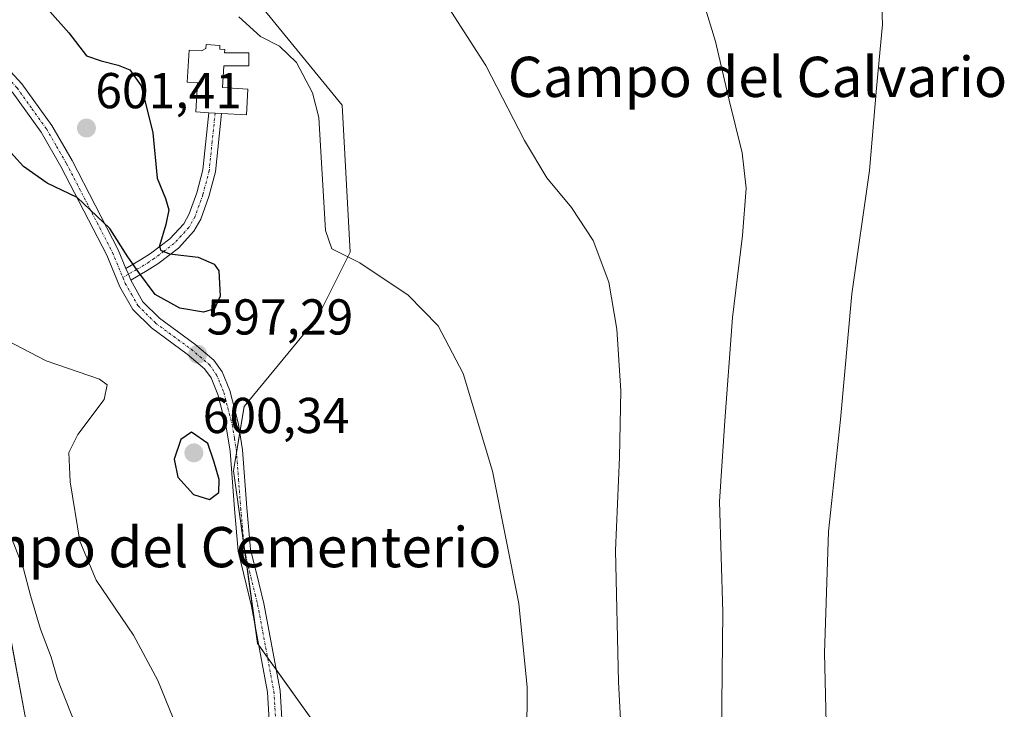
# Model space of a CAD drawing. Units: metres. Extents: x 641466 to 644923, y 4734509 to 4736893.
# Drawn here: x 642442 to 642638, y 4735724 to 4735861 of the extents above; entities that cross this region are included whole.
import ezdxf
from ezdxf.enums import TextEntityAlignment as Align

# ---------------------------------------------------------------- set-up
doc = ezdxf.new("R2010")
doc.units = ezdxf.units.M
doc.header["$MEASUREMENT"] = 0
doc.linetypes.add('TRAZO_Y_PUNTO', pattern=[1, 0.5, -0.25, 0, -0.25])
for name, color, linetype, lineweight in [('Camino', 19, 'Continuous', 0), ('Camino Cxs', 19, 'Continuous', 0), ('Camino eje', 39, 'TRAZO_Y_PUNTO', 13), ('Carátula', 7, 'Continuous', 5), ('Cultivos herbáceos CxS', 92, 'Continuous', 0), ('Curva de nivel maestra', 36, 'Continuous', 30), ('Curva de nivel normal', 36, 'Continuous', 0), ('Edificación', 1, 'Continuous', 13), ('Edificación Cxs', 1, 'Continuous', 13), ('Matorral', 135, 'Continuous', 0), ('Matorral CxS', 135, 'Continuous', 0), ('Punto de cota en terreno', 7, 'Continuous', 0), ('Rótulo de punto de cota en terreno', 19, 'Continuous', 0), ('Texto cartográfico', 19, 'Continuous', 0)]:
    doc.layers.add(name, color=color, linetype=linetype, lineweight=lineweight)
doc.styles.add('Arial', font='txt', dxfattribs={"height": 0.2})

# ---------------------------------------------------------------- blocks, each defined once
blk = doc.blocks.new('*U155')
at = {"layer": 'Cultivos herbáceos CxS', "color": 92, "linetype": 'Continuous', "lineweight": 0}
for points in [[(642433.95, 4735773.66, 590.68), (642443.51, 4735722.27, 586.19)], [(642507.57, 4735712.04, 599.5), (642489.67, 4735737.12, 598.71), (642484.9, 4735771.47, 599.57), (642486.97, 4735784.25, 598.86), (642501.56, 4735801.95, 596.83), (642508.07, 4735814.9, 594.76), (642506.47, 4735844.11, 592.9), (642452.77, 4735909.79, 591.82)]]:
    blk.add_polyline3d(points, dxfattribs=at)
blk = doc.blocks.new('*U175')
at = {"layer": 'Curva de nivel normal', "color": 36, "linetype": 'Continuous', "lineweight": 0}
blk.add_polyline3d([(642581.78, 4735706.82, 585), (642582.16, 4735743.33, 585), (642581.51, 4735765.33, 585), (642582.59, 4735781.4, 585), (642584.09, 4735801.9, 585), (642586.09, 4735818.24, 585), (642586.84, 4735827.65, 585), (642586, 4735834.67, 585), (642583.46, 4735845.14, 585), (642580.7, 4735856.78, 585), (642575.76, 4735873.11, 585)], dxfattribs=at)
blk = doc.blocks.new('*U204')
at = {"layer": 'Curva de nivel normal', "color": 36, "linetype": 'Continuous', "lineweight": 0}
for points in [[(642439.89, 4735797.35, 595), (642447.6, 4735793.34, 595), (642458.21, 4735789.65, 595), (642459.78, 4735788.56, 595), (642459.13, 4735785.64, 595), (642453.94, 4735778.66, 595), (642452.13, 4735775.06, 595), (642452.4, 4735769.25, 595), (642454.3, 4735757.44, 595), (642457.54, 4735749.7, 595), (642465.02, 4735738.77, 595), (642469.83, 4735729.73, 595), (642475.22, 4735716.54, 595)], [(642543.13, 4735708.61, 595), (642543.28, 4735728.43, 595), (642541.6, 4735745.08, 595), (642536.39, 4735771.4, 595), (642530.54, 4735790.8, 595), (642525.58, 4735800.25, 595), (642519.58, 4735806.38, 595), (642509.97, 4735812.78, 595), (642504.45, 4735815.59, 595), (642503.19, 4735819.22, 595), (642501.86, 4735841.66, 595), (642500.58, 4735846.58, 595), (642497.41, 4735852.63, 595), (642494.04, 4735855.89, 595), (642490.25, 4735857.81, 595), (642485.91, 4735861.71, 595)]]:
    blk.add_polyline3d(points, dxfattribs=at)
blk = doc.blocks.new('*U209')
at = {"layer": 'Curva de nivel normal', "color": 36, "linetype": 'Continuous', "lineweight": 0}
for points in [[(642439.92, 4735760.16, 590), (642443.14, 4735751.94, 590), (642444.51, 4735746.65, 590), (642446.5, 4735739.97, 590), (642448.61, 4735734.41, 590), (642449.85, 4735729.99, 590), (642453.32, 4735721.25, 590)], [(642562.59, 4735706.96, 590), (642561.43, 4735729.47, 590), (642560.81, 4735755.62, 590), (642561.66, 4735774.14, 590), (642561.86, 4735787.34, 590), (642561.1, 4735799.58, 590), (642559.5, 4735808.98, 590), (642556.37, 4735817.24, 590), (642552.09, 4735823.8, 590), (642547.19, 4735829.72, 590), (642542.71, 4735837.09, 590), (642535.06, 4735852, 590), (642526.42, 4735865.45, 590)]]:
    blk.add_polyline3d(points, dxfattribs=at)
blk = doc.blocks.new('*U216')
at = {"layer": 'Curva de nivel maestra', "color": 36, "linetype": 'Continuous', "lineweight": 30}
blk.add_polyline3d([(642448.39, 4735862.74, 600), (642452.16, 4735858.52, 600), (642455.63, 4735853.93, 600), (642458.56, 4735852.93, 600), (642461.97, 4735852.1, 600), (642464.24, 4735851.13, 600), (642466.49, 4735847.95, 600), (642468.86, 4735838.66, 600), (642469.7, 4735829.6, 600), (642471.39, 4735825.61, 600), (642472, 4735823.36, 600), (642471.45, 4735820.42, 600), (642470.19, 4735816.18, 600), (642470.33, 4735815.32, 600), (642472.15, 4735814.56, 600), (642477.88, 4735813.94, 600), (642481.02, 4735812.5, 600), (642481.95, 4735811.23, 600), (642482.22, 4735806.19, 600), (642481.08, 4735803.66, 600), (642478.94, 4735802.96, 600), (642474.22, 4735803.76, 600), (642469.29, 4735806.52, 600), (642466.04, 4735810.84, 600), (642463.86, 4735813.96, 600), (642460.29, 4735819.62, 600), (642453.8, 4735825.81, 600), (642447.84, 4735828.64, 600), (642443.14, 4735831.93, 600), (642435.38, 4735840.41, 600)], dxfattribs=at)
blk = doc.blocks.new('5PATER')
at = {"layer": 'Carátula', "linetype": 'Continuous', "lineweight": 5}
h = blk.add_hatch(color=250, dxfattribs=at)
edge = h.paths.add_edge_path()
edge.add_ellipse((0, 0.01), major_axis=(-1.33, -1.34), ratio=0.999422, start_angle=0, end_angle=360)

msp = doc.modelspace()

# ---------------------------------------------------------------- linework, layer by layer
at = {"layer": 'Camino', "color": 19, "linetype": 'Continuous', "lineweight": 0}
for points in [[(642424.68, 4735867.68, 601.24), (642433.09, 4735858.88, 601.4), (642442.8, 4735848.35, 601.5), (642448.74, 4735840.09, 601.18), (642452.77, 4735833.12, 600.66), (642461.95, 4735815.37, 599.75), (642463.48, 4735811.69, 599.72)], [(642479.99, 4735842.64, 596.92), (642479.98, 4735842.64, 596.92), (642477.39, 4735842.81, 597.02), (642477.73, 4735848.6, 596.64), (642475.68, 4735848.72, 596.81), (642476.06, 4735855.09, 596.31), (642478.51, 4735854.95, 596.21), (642479.39, 4735855.38, 596.16), (642479.44, 4735856.19, 596.11), (642482.18, 4735856.02, 596.01), (642482.14, 4735855.24, 596.07), (642483.14, 4735855.18, 596)], [(642483.14, 4735855.18, 596), (642483.1, 4735854.52, 596.06), (642487.92, 4735854.52, 595.65), (642487.92, 4735851.94, 595.9), (642482.95, 4735851.94, 596.26), (642482.69, 4735847.63, 596.55), (642487.76, 4735847.33, 596.29), (642487.46, 4735842.19, 596.73), (642482.47, 4735842.5, 596.86)], [(642492.25, 4735717.38, 597.83), (642491.67, 4735727.44, 598.4), (642488.45, 4735744.54, 598.91), (642485.8, 4735755.48, 599.05), (642485.06, 4735763.86, 599.48), (642484.21, 4735775.33, 599.42), (642483.45, 4735780.17, 599), (642481.77, 4735786.64, 598.01), (642480.41, 4735789.92, 597.61), (642479.13, 4735791.73, 597.46), (642475.67, 4735794.62, 597.27), (642468.56, 4735799.86, 598.42), (642464.88, 4735803.51, 599.28), (642462.29, 4735808.04, 599.56), (642459.68, 4735814.32, 599.51), (642450.57, 4735831.92, 600.39), (642446.64, 4735838.74, 601.03), (642440.86, 4735846.77, 601.52)], [(642463.48, 4735811.69, 599.72), (642466.41, 4735813.37, 600.07), (642468.38, 4735814.65, 600.08), (642472.24, 4735817.58, 599.71), (642474.98, 4735820.56, 599.32), (642476.09, 4735822.5, 598.99), (642477.59, 4735826.69, 598.47), (642478.8, 4735831.31, 597.96), (642479.99, 4735842.64, 596.92)], [(642482.47, 4735842.5, 596.86), (642481.27, 4735830.86, 597.92), (642479.98, 4735825.95, 598.49), (642478.37, 4735821.45, 599), (642477.01, 4735819.08, 599.25), (642473.93, 4735815.73, 599.8), (642469.82, 4735812.6, 600.07), (642467.71, 4735811.24, 599.99), (642464.45, 4735809.35, 599.71)], [(642464.45, 4735809.35, 599.71), (642463.97, 4735810.52, 599.72), (642463.48, 4735811.69, 599.72)], [(642464.45, 4735809.35, 599.71), (642463.97, 4735810.52, 599.72), (642463.48, 4735811.69, 599.72)], [(642464.45, 4735809.35, 599.71), (642466.88, 4735805.04, 599.41), (642470.19, 4735801.76, 598.93), (642477.22, 4735796.59, 597.53), (642480.98, 4735793.44, 597.35), (642482.61, 4735791.13, 597.65), (642484.15, 4735787.44, 598.2), (642485.75, 4735781.24, 598.99), (642485.9, 4735780.67, 599.04), (642486.69, 4735775.61, 599.31), (642487.56, 4735764.06, 599.5), (642488.27, 4735755.88, 599.22), (642489.9, 4735749.15, 599.11), (642490.9, 4735745.07, 598.98), (642494.15, 4735727.74, 598.67), (642494.74, 4735717.61, 598.18)]]:
    msp.add_polyline3d(points, dxfattribs=at)
at = {"layer": 'Camino Cxs', "color": 19, "linetype": 'Continuous', "lineweight": 0}
for points in [[(642433.09, 4735858.88, 601.4), (642442.8, 4735848.35, 601.5), (642448.74, 4735840.09, 601.18), (642452.77, 4735833.12, 600.66), (642461.95, 4735815.37, 599.75), (642463.48, 4735811.69, 599.72), (642463.48, 4735811.69, 599.72), (642463.97, 4735810.52, 599.72), (642464.45, 4735809.35, 599.71), (642466.88, 4735805.04, 599.41), (642470.19, 4735801.76, 598.93), (642477.22, 4735796.59, 597.53), (642480.98, 4735793.44, 597.35), (642482.61, 4735791.13, 597.65), (642484.15, 4735787.44, 598.2), (642485.75, 4735781.24, 598.99), (642485.9, 4735780.67, 599.04), (642486.69, 4735775.61, 599.31), (642487.56, 4735764.06, 599.5), (642488.27, 4735755.88, 599.22), (642489.9, 4735749.15, 599.11), (642490.9, 4735745.07, 598.98), (642494.15, 4735727.74, 598.67), (642494.74, 4735717.61, 598.18)], [(642492.25, 4735717.38, 597.83), (642491.67, 4735727.44, 598.4), (642488.45, 4735744.54, 598.91), (642485.8, 4735755.48, 599.05), (642485.06, 4735763.86, 599.48), (642484.21, 4735775.33, 599.42), (642483.45, 4735780.17, 599), (642481.77, 4735786.64, 598.01), (642480.41, 4735789.92, 597.61), (642479.13, 4735791.73, 597.46), (642475.67, 4735794.62, 597.27), (642468.56, 4735799.86, 598.42), (642464.88, 4735803.51, 599.28), (642462.29, 4735808.04, 599.56), (642459.68, 4735814.32, 599.51), (642450.57, 4735831.92, 600.39), (642446.64, 4735838.74, 601.03), (642440.86, 4735846.77, 601.52)]]:
    msp.add_polyline3d(points, dxfattribs=at)
msp.add_polyline3d([(642464.45, 4735809.35, 599.71), (642463.97, 4735810.52, 599.72), (642463.48, 4735811.69, 599.72), (642466.41, 4735813.37, 600.07), (642468.38, 4735814.65, 600.08), (642472.24, 4735817.58, 599.71), (642474.98, 4735820.56, 599.32), (642476.09, 4735822.5, 598.99), (642477.59, 4735826.69, 598.47), (642478.8, 4735831.31, 597.96), (642479.99, 4735842.64, 596.92), (642479.98, 4735842.64, 596.92), (642477.39, 4735842.81, 597.02), (642477.73, 4735848.6, 596.64), (642475.68, 4735848.72, 596.81), (642476.06, 4735855.09, 596.31), (642478.51, 4735854.95, 596.21), (642479.39, 4735855.38, 596.16), (642479.44, 4735856.19, 596.11), (642482.18, 4735856.02, 596.01), (642482.14, 4735855.24, 596.07), (642483.14, 4735855.18, 596), (642483.1, 4735854.52, 596.06), (642487.92, 4735854.52, 595.65), (642487.92, 4735851.94, 595.9), (642482.95, 4735851.94, 596.26), (642482.69, 4735847.63, 596.55), (642487.76, 4735847.33, 596.29), (642487.46, 4735842.19, 596.73), (642482.47, 4735842.5, 596.86), (642481.27, 4735830.86, 597.92), (642479.98, 4735825.95, 598.49), (642478.37, 4735821.45, 599), (642477.01, 4735819.08, 599.25), (642473.93, 4735815.73, 599.8), (642469.82, 4735812.6, 600.07), (642467.71, 4735811.24, 599.99), (642464.45, 4735809.35, 599.71)], close=True, dxfattribs=at)
at = {"layer": 'Camino eje', "color": 39, "linetype": 'TRAZO_Y_PUNTO', "lineweight": 13}
for points in [[(642380.64, 4735908.63, 604.09), (642381.21, 4735908.54, 604.05), (642382.46, 4735907.86, 603.9), (642383.43, 4735907.33, 603.77), (642389.5, 4735902.37, 602.89), (642392.74, 4735899.1, 602.49), (642395.95, 4735895.87, 602.21), (642406.46, 4735885.96, 601.58), (642413.4, 4735878.76, 601.24), (642418.58, 4735872.8, 601.17), (642423.76, 4735866.84, 601.1), (642427.98, 4735862.43, 601.15), (642432.18, 4735858.03, 601.32), (642436.98, 4735852.83, 601.53), (642441.83, 4735847.56, 601.51), (642444.8, 4735843.43, 601.43), (642447.69, 4735839.42, 601.11), (642449.71, 4735835.93, 600.93), (642451.67, 4735832.52, 600.44), (642456.23, 4735823.72, 599.94), (642460.82, 4735814.85, 599.62), (642462.87, 4735809.89, 599.63)], [(642481.23, 4735842.57, 596.87), (642480.64, 4735836.91, 597.34), (642480.04, 4735831.09, 597.94), (642478.79, 4735826.32, 598.47), (642477.23, 4735821.98, 598.95), (642476, 4735819.82, 599.24), (642473.09, 4735816.66, 599.74), (642471.03, 4735815.09, 599.96), (642469.1, 4735813.63, 600.06), (642468.05, 4735812.95, 600.06), (642467.06, 4735812.31, 600.02), (642465.6, 4735811.47, 599.88), (642463.97, 4735810.52, 599.72), (642462.87, 4735809.89, 599.63)], [(642462.87, 4735809.89, 599.63), (642463.37, 4735808.7, 599.63), (642464.59, 4735806.54, 599.53), (642465.88, 4735804.28, 599.32), (642469.38, 4735800.81, 598.66), (642472.93, 4735798.19, 597.83), (642476.45, 4735795.61, 597.43), (642478.18, 4735794.16, 597.34), (642480.06, 4735792.59, 597.4), (642481.51, 4735790.53, 597.56), (642482.28, 4735788.68, 597.79), (642482.96, 4735787.04, 598.1), (642483.76, 4735783.94, 598.59), (642484.64, 4735780.56, 599), (642485.07, 4735777.89, 599.23), (642485.45, 4735775.47, 599.35), (642485.89, 4735769.7, 599.52), (642486.31, 4735763.96, 599.42), (642486.67, 4735759.87, 599.25), (642487.04, 4735755.68, 599.12), (642489.18, 4735746.85, 599), (642489.68, 4735744.81, 598.94), (642491.29, 4735736.26, 598.69), (642492.91, 4735727.59, 598.53), (642493.21, 4735722.53, 598.29)]]:
    msp.add_polyline3d(points, dxfattribs=at)
at = {"layer": 'Cultivos herbáceos CxS', "color": 92, "linetype": 'Continuous', "lineweight": 0}
for points in [[(642507.57, 4735712.04, 599.5), (642493.36, 4735731.94, 598.77), (642491.64, 4735734.35, 598.66), (642489.91, 4735736.78, 598.7), (642489.67, 4735737.12, 598.71), (642489.17, 4735740.73, 598.8), (642487.17, 4735755.13, 599.11), (642486.93, 4735756.81, 599.15), (642484.9, 4735771.47, 599.57), (642485.48, 4735775.06, 599.37), (642486.14, 4735779.13, 599.15), (642486.97, 4735784.25, 598.86), (642501.56, 4735801.95, 596.83), (642508.07, 4735814.9, 594.76), (642506.47, 4735844.11, 592.9), (642452.77, 4735909.79, 591.82)], [(642387.41, 4735866.8, 597.97), (642402.92, 4735846.5, 596.13), (642420.82, 4735807.09, 593.21), (642433.95, 4735773.66, 590.68), (642439.87, 4735741.83, 587.04), (642443.51, 4735722.27, 586.19), (642442.72, 4735715.59, 585.05), (642438.72, 4735681.71, 581.78), (642444.07, 4735639.06, 577.01), (642439.91, 4735604.09, 575.06), (642458.63, 4735552.02, 572.22), (642458.63, 4735529.48, 569.32), (642458.63, 4735529.33, 569.32), (642470.55, 4735522.91, 569.13), (642475.34, 4735520.33, 569.09), (642483.29, 4735516.05, 569.33), (642488.36, 4735513.32, 569.63)]]:
    msp.add_polyline3d(points, dxfattribs=at)
at = {"layer": 'Curva de nivel maestra', "color": 36, "linetype": 'Continuous', "lineweight": 30}
msp.add_polyline3d([(642480.1, 4735765.71, 600), (642481.98, 4735767.15, 600), (642482.05, 4735769.72, 600), (642480.99, 4735773.36, 600), (642479.75, 4735776.89, 600), (642476.51, 4735779.1, 600), (642474.38, 4735777.68, 600), (642473.05, 4735773.75, 600), (642473.8, 4735770.21, 600), (642476.94, 4735766.71, 600), (642480.1, 4735765.71, 600)], dxfattribs=at)
at = {"layer": 'Curva de nivel normal', "color": 36, "linetype": 'Continuous', "lineweight": 0}
msp.add_polyline3d([(642613.55, 4735870.77, 580), (642613.91, 4735860.14, 580), (642612.7, 4735847.53, 580), (642611.35, 4735831.16, 580), (642607.82, 4735806.64, 580), (642605.58, 4735781.65, 580), (642603.17, 4735759.38, 580), (642602.36, 4735735.21, 580), (642603.11, 4735704.63, 580)], dxfattribs=at)
at = {"layer": 'Edificación', "color": 1, "linetype": 'Continuous', "lineweight": 13}
msp.add_polyline3d([(642483.14, 4735855.18, 597.2), (642483.1, 4735854.52, 597.29), (642487.92, 4735854.52, 596.03), (642487.92, 4735851.94, 596.11), (642482.95, 4735851.94, 597.59), (642482.69, 4735847.63, 599.06), (642487.76, 4735847.33, 599.04), (642487.46, 4735842.19, 597.62), (642482.46, 4735842.5, 598.8), (642479.98, 4735842.64, 597.6), (642477.39, 4735842.81, 597.66), (642477.73, 4735848.6, 598.92), (642475.68, 4735848.72, 598.23), (642476.06, 4735855.09, 597.11), (642478.51, 4735854.95, 598.9), (642479.39, 4735855.38, 598.78), (642479.44, 4735856.19, 598.55), (642482.18, 4735856.02, 598.38), (642482.14, 4735855.24, 598.5), (642483.14, 4735855.18, 597.2)], dxfattribs=at)
at = {"layer": 'Edificación Cxs', "color": 1, "linetype": 'Continuous', "lineweight": 13}
msp.add_polyline3d([(642483.14, 4735855.18, 597.2), (642483.1, 4735854.52, 597.29), (642487.92, 4735854.52, 596.03), (642487.92, 4735851.94, 596.11), (642482.95, 4735851.94, 597.59), (642482.69, 4735847.63, 599.06), (642487.76, 4735847.33, 599.04), (642487.46, 4735842.19, 597.62), (642482.46, 4735842.5, 598.8), (642479.98, 4735842.64, 597.6), (642477.39, 4735842.81, 597.66), (642477.73, 4735848.6, 598.92), (642475.68, 4735848.72, 598.23), (642476.06, 4735855.09, 597.11), (642478.51, 4735854.95, 598.9), (642479.39, 4735855.38, 598.78), (642479.44, 4735856.19, 598.55), (642482.18, 4735856.02, 598.38), (642482.14, 4735855.24, 598.5), (642483.14, 4735855.18, 597.2)], close=True, dxfattribs=at)
at = {"layer": 'Matorral', "color": 135, "linetype": 'Continuous', "lineweight": 0}
for points in [[(642507.57, 4735712.04, 599.5), (642493.36, 4735731.94, 598.77), (642491.64, 4735734.35, 598.66), (642489.91, 4735736.78, 598.7), (642489.67, 4735737.12, 598.71), (642489.17, 4735740.73, 598.8), (642487.17, 4735755.13, 599.11), (642486.93, 4735756.81, 599.15), (642484.9, 4735771.47, 599.57), (642485.48, 4735775.06, 599.37), (642486.14, 4735779.13, 599.15), (642486.97, 4735784.25, 598.86), (642501.56, 4735801.95, 596.83), (642508.07, 4735814.9, 594.76), (642506.47, 4735844.11, 592.9), (642452.77, 4735909.79, 591.82)], [(642387.41, 4735866.8, 597.97), (642402.92, 4735846.5, 596.13), (642420.82, 4735807.09, 593.21), (642433.95, 4735773.66, 590.68), (642439.87, 4735741.83, 587.04), (642443.51, 4735722.27, 586.19), (642442.72, 4735715.59, 585.05), (642438.72, 4735681.71, 581.78), (642444.07, 4735639.06, 577.01), (642439.91, 4735604.09, 575.06), (642458.63, 4735552.02, 572.22), (642458.63, 4735529.48, 569.32), (642458.63, 4735529.33, 569.32), (642470.55, 4735522.91, 569.13), (642475.34, 4735520.33, 569.09), (642483.29, 4735516.05, 569.33), (642488.36, 4735513.32, 569.63)]]:
    msp.add_polyline3d(points, dxfattribs=at)
at = {"layer": 'Matorral CxS', "color": 135, "linetype": 'Continuous', "lineweight": 0}
for points in [[(642452.77, 4735909.79, 591.82), (642506.47, 4735844.11, 592.9), (642508.07, 4735814.9, 594.76), (642501.56, 4735801.95, 596.83), (642486.97, 4735784.25, 598.86), (642484.9, 4735771.47, 599.57), (642489.67, 4735737.12, 598.71), (642507.57, 4735712.04, 599.5)], [(642443.51, 4735722.27, 586.19), (642433.95, 4735773.66, 590.68)]]:
    msp.add_polyline3d(points, dxfattribs=at)

# ---------------------------------------------------------------- block references
at = {"layer": 'Cultivos herbáceos CxS', "color": 92, "linetype": 'Continuous', "lineweight": 0}
msp.add_blockref('*U155', (0, 0), dxfattribs=at)
at = {"layer": 'Curva de nivel maestra', "color": 36, "linetype": 'Continuous', "lineweight": 30}
msp.add_blockref('*U216', (0, 0), dxfattribs=at)
at = {"layer": 'Curva de nivel normal', "color": 36, "linetype": 'Continuous', "lineweight": 0}
for name in ['*U175', '*U209', '*U204']:
    msp.add_blockref(name, (0, 0), dxfattribs=at)
at = {"layer": 'Punto de cota en terreno', "linetype": 'Continuous', "lineweight": 0}
for p in [(642455.64, 4735839.58, 601.41), (642477.77, 4735794.59, 597.29), (642477, 4735775, 600.34)]:
    msp.add_blockref('5PATER', p, dxfattribs=at)

# ---------------------------------------------------------------- texts
at = {"layer": 'Rótulo de punto de cota en terreno', "color": 19, "linetype": 'Continuous', "lineweight": 0, "style": 'Arial'}
for s, p in [('601,41', (642457.4, 4735841.34)), ('597,29', (642479.53, 4735796.35)), ('600,34', (642478.76, 4735776.76))]:
    msp.add_text(s, height=7, dxfattribs=at).set_placement(p, align=Align.BOTTOM_LEFT)
at = {"layer": 'Texto cartográfico', "color": 19, "linetype": 'Continuous', "lineweight": 0, "style": 'Arial'}
for s, p in [('Campo del Calvario', (642589.07, 4735849.76)), ('Campo del Cementerio', (642479.55, 4735756.27))]:
    msp.add_text(s, height=8, dxfattribs=at).set_placement(p, align=Align.MIDDLE_CENTER)

doc.saveas('drawing.dxf')
